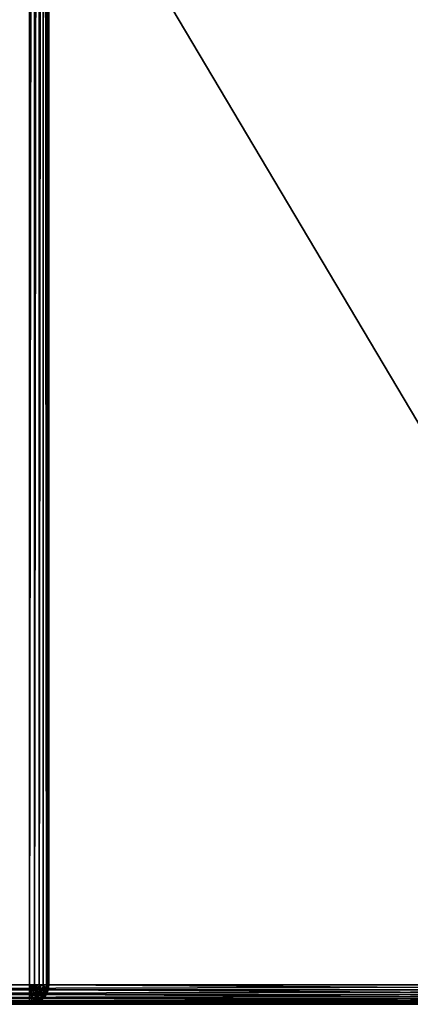
# Model space of a CAD drawing. Extents: x -13412 to -373, y -7825 to 2756.
# Drawn here: x -9657 to -9457, y 356 to 860 of the extents above; entities that cross this region are included whole.
import ezdxf

# ---------------------------------------------------------------- set-up
doc = ezdxf.new("R2010")
doc.units = 0
doc.header["$LTSCALE"] = 25.4
doc.layers.get('0').update_dxf_attribs({"color": 13, "linetype": 'CONTINUOUS'})

# ---------------------------------------------------------------- blocks, each defined once
blk = doc.blocks.new('GROUP_6')
at = {"color": 0}
for p, q in [((-600, 730, 730), (-600, 380, 730)), ((-600, -360, -340), (-600, 730, -340)), ((-600, -360, -340), (-600, 730, -340)), ((-600, 730, 730), (-600, 380, 730)), ((-599.66, -360, -342.59), (-599.66, 730, -342.59)), ((-599.66, -360, -342.59), (-599.66, 730, -342.59)), ((-599.66, 730, 732.59), (-599.66, 380, 732.59)), ((-599.66, 730, 732.59), (-599.66, 380, 732.59)), ((-598.66, -360, -345), (-598.66, 730, -345)), ((-598.66, -360, -345), (-598.66, 730, -345)), ((-598.66, 730, 735), (-598.66, 380, 735)), ((-598.66, 730, 735), (-598.66, 380, 735)), ((-597.07, -360, -347.07), (-597.07, 730, -347.07)), ((-597.07, -360, -347.07), (-597.07, 730, -347.07)), ((-597.07, 730, 737.07), (-597.07, 380, 737.07)), ((-597.07, 730, 737.07), (-597.07, 380, 737.07)), ((-595, -360, -348.66), (-595, 730, -348.66)), ((-595, -360, -348.66), (-595, 730, -348.66)), ((-595, 730, 738.66), (-595, 380, 738.66)), ((-595, 730, 738.66), (-595, 380, 738.66)), ((-592.59, -360, -349.66), (-592.59, 730, -349.66)), ((-592.59, -360, -349.66), (-592.59, 730, -349.66)), ((-592.59, 730, 739.66), (-592.59, 380, 739.66)), ((-592.59, 730, 739.66), (-592.59, 380, 739.66)), ((-590, 380, 740), (-590, 730, 740)), ((-590, 730, -350), (-590, -360, -350)), ((-590, 730, -350), (-590, -360, -350)), ((-590, 380, 740), (-590, 730, 740)), ((-600, 380, 360), (-600, 10, 360)), ((-600, 380, 730), (-600, 380, 360)), ((-600, 380, 730), (-599.66, 380, 732.59)), ((-599.66, 377.41, 730), (-600, 380, 730)), ((-600, 380, 730), (-599.66, 380, 732.59)), ((-600, 380, 360), (-599.66, 377.41, 362.59)), ((-600, 380, 360), (-600, 10, 360)), ((-599.66, 377.41, 730), (-600, 380, 730)), ((-600, 380, 730), (-600, 380, 360)), ((-600, 380, 360), (-599.66, 377.41, 362.59)), ((-599.66, 380, 732.59), (-598.66, 380, 735)), ((-599.33, 377.5, 732.59), (-599.66, 380, 732.59)), ((-599.33, 377.5, 732.59), (-599.66, 380, 732.59)), ((-599.66, 380, 732.59), (-598.66, 380, 735)), ((-598.37, 377.76, 735), (-598.66, 380, 735)), ((-598.66, 380, 735), (-597.07, 380, 737.07)), ((-598.37, 377.76, 735), (-598.66, 380, 735)), ((-598.66, 380, 735), (-597.07, 380, 737.07)), ((-598.37, 377.76, 735), (-596.83, 378.17, 737.07)), ((-598.37, 377.76, 735), (-596.83, 378.17, 737.07)), ((-597.07, 380, 737.07), (-595, 380, 738.66)), ((-596.83, 378.17, 737.07), (-597.07, 380, 737.07)), ((-596.83, 378.17, 737.07), (-597.07, 380, 737.07)), ((-597.07, 380, 737.07), (-595, 380, 738.66)), ((-596.83, 378.17, 737.07), (-594.83, 378.71, 738.66)), ((-596.83, 378.17, 737.07), (-594.83, 378.71, 738.66)), ((-596.12, 376.46, 737.07), (-596.83, 378.17, 737.07)), ((-596.12, 376.46, 737.07), (-596.83, 378.17, 737.07)), ((-595, 380, 738.66), (-592.59, 380, 739.66)), ((-594.83, 378.71, 738.66), (-595, 380, 738.66)), ((-594.83, 378.71, 738.66), (-595, 380, 738.66)), ((-595, 380, 738.66), (-592.59, 380, 739.66)), ((-594.83, 378.71, 738.66), (-592.5, 379.33, 739.66)), ((-594.83, 378.71, 738.66), (-592.5, 379.33, 739.66)), ((-594.33, 377.5, 738.66), (-594.83, 378.71, 738.66)), ((-594.33, 377.5, 738.66), (-594.83, 378.71, 738.66)), ((-594.33, 377.5, 738.66), (-592.24, 378.71, 739.66)), ((-594.33, 377.5, 738.66), (-592.24, 378.71, 739.66)), ((-593.54, 376.46, 738.66), (-591.83, 378.17, 739.66)), ((-593.54, 376.46, 738.66), (-591.83, 378.17, 739.66)), ((-592.5, 379.33, 739.66), (-592.59, 380, 739.66)), ((-592.59, 380, 739.66), (-590, 380, 740)), ((-592.5, 379.33, 739.66), (-592.59, 380, 739.66)), ((-592.59, 380, 739.66), (-590, 380, 740)), ((-592.5, 379.33, 739.66), (-590, 380, 740)), ((-592.5, 379.33, 739.66), (-590, 380, 740)), ((-592.24, 378.71, 739.66), (-592.5, 379.33, 739.66)), ((-592.24, 378.71, 739.66), (-592.5, 379.33, 739.66)), ((-592.24, 378.71, 739.66), (-590, 380, 740)), ((-592.24, 378.71, 739.66), (-590, 380, 740)), ((-591.83, 378.17, 739.66), (-592.24, 378.71, 739.66)), ((-591.83, 378.17, 739.66), (-592.24, 378.71, 739.66)), ((-591.83, 378.17, 739.66), (-590, 380, 740)), ((-591.83, 378.17, 739.66), (-590, 380, 740)), ((-591.29, 377.76, 739.66), (-591.83, 378.17, 739.66)), ((-591.29, 377.76, 739.66), (-591.83, 378.17, 739.66)), ((-591.29, 377.76, 739.66), (-590, 380, 740)), ((-591.29, 377.76, 739.66), (-590, 380, 740)), ((-590.67, 377.5, 739.66), (-590, 380, 740)), ((-590.67, 377.5, 739.66), (-590, 380, 740)), ((1390, 380, 740), (-590, 380, 740)), ((-590, 380, 740), (-590, 377.41, 739.66)), ((1390, 380, 740), (-590, 380, 740)), ((-590, 380, 740), (-590, 377.41, 739.66)), ((-599.66, 377.41, 730), (-599.33, 377.5, 732.59)), ((-599.66, 377.41, 730), (-599.33, 377.5, 732.59)), ((-598.66, 375, 730), (-599.66, 377.41, 730)), ((-598.66, 375, 365), (-599.66, 377.41, 362.59)), ((-599.66, 377.41, 362.59), (-599.66, 10, 362.59)), ((-599.66, 377.41, 362.59), (-599.66, 10, 362.59)), ((-598.66, 375, 730), (-599.66, 377.41, 730)), ((-599.66, 377.41, 730), (-599.66, 377.41, 362.59)), ((-598.66, 375, 365), (-599.66, 377.41, 362.59)), ((-599.66, 377.41, 730), (-599.66, 377.41, 362.59)), ((-599.33, 377.5, 732.59), (-598.37, 377.76, 735)), ((-599.33, 377.5, 732.59), (-598.37, 377.76, 735)), ((-598.37, 375.17, 732.59), (-599.33, 377.5, 732.59)), ((-598.37, 375.17, 732.59), (-599.33, 377.5, 732.59)), ((-598.66, 375, 730), (-598.37, 375.17, 732.59)), ((-598.66, 375, 730), (-598.37, 375.17, 732.59)), ((-597.07, 372.93, 730), (-598.66, 375, 730)), ((-598.66, 375, 365), (-598.66, 10, 365)), ((-597.07, 372.93, 367.07), (-598.66, 375, 365)), ((-598.66, 375, 365), (-598.66, 10, 365)), ((-597.07, 372.93, 730), (-598.66, 375, 730)), ((-598.66, 375, 730), (-598.66, 375, 365)), ((-597.07, 372.93, 367.07), (-598.66, 375, 365)), ((-598.66, 375, 730), (-598.66, 375, 365)), ((-597.5, 375.67, 735), (-598.37, 377.76, 735)), ((-597.5, 375.67, 735), (-598.37, 377.76, 735)), ((-598.37, 375.17, 732.59), (-597.5, 375.67, 735)), ((-598.37, 375.17, 732.59), (-597.5, 375.67, 735)), ((-596.83, 373.17, 732.59), (-598.37, 375.17, 732.59)), ((-596.83, 373.17, 732.59), (-598.37, 375.17, 732.59)), ((-597.5, 375.67, 735), (-596.12, 376.46, 737.07)), ((-597.5, 375.67, 735), (-596.12, 376.46, 737.07)), ((-596.12, 373.88, 735), (-597.5, 375.67, 735)), ((-596.12, 373.88, 735), (-597.5, 375.67, 735)), ((-597.07, 372.93, 730), (-596.83, 373.17, 732.59)), ((-597.07, 372.93, 730), (-596.83, 373.17, 732.59)), ((-596.83, 373.17, 732.59), (-596.12, 373.88, 735)), ((-596.83, 373.17, 732.59), (-596.12, 373.88, 735)), ((-594.83, 371.63, 732.59), (-596.83, 373.17, 732.59)), ((-594.83, 371.63, 732.59), (-596.83, 373.17, 732.59)), ((-596.12, 376.46, 737.07), (-594.33, 377.5, 738.66)), ((-596.12, 376.46, 737.07), (-594.33, 377.5, 738.66)), ((-595, 375, 737.07), (-596.12, 376.46, 737.07)), ((-595, 375, 737.07), (-596.12, 376.46, 737.07)), ((-596.12, 373.88, 735), (-595, 375, 737.07)), ((-596.12, 373.88, 735), (-595, 375, 737.07)), ((-594.33, 372.5, 735), (-596.12, 373.88, 735)), ((-594.33, 372.5, 735), (-596.12, 373.88, 735)), ((-595, 375, 737.07), (-593.54, 376.46, 738.66)), ((-595, 375, 737.07), (-593.54, 376.46, 738.66)), ((-593.54, 373.88, 737.07), (-595, 375, 737.07)), ((-593.54, 373.88, 737.07), (-595, 375, 737.07)), ((-593.54, 376.46, 738.66), (-594.33, 377.5, 738.66)), ((-593.54, 376.46, 738.66), (-594.33, 377.5, 738.66)), ((-594.33, 372.5, 735), (-593.54, 373.88, 737.07)), ((-594.33, 372.5, 735), (-593.54, 373.88, 737.07)), ((-592.5, 375.67, 738.66), (-593.54, 376.46, 738.66)), ((-592.5, 375.67, 738.66), (-593.54, 376.46, 738.66)), ((-593.54, 373.88, 737.07), (-592.5, 375.67, 738.66)), ((-593.54, 373.88, 737.07), (-592.5, 375.67, 738.66)), ((-591.83, 373.17, 737.07), (-593.54, 373.88, 737.07)), ((-591.83, 373.17, 737.07), (-593.54, 373.88, 737.07)), ((-592.5, 375.67, 738.66), (-591.29, 377.76, 739.66)), ((-592.5, 375.67, 738.66), (-591.29, 377.76, 739.66)), ((-591.29, 375.17, 738.66), (-592.5, 375.67, 738.66)), ((-591.29, 375.17, 738.66), (-592.5, 375.67, 738.66)), ((-592.24, 371.63, 735), (-591.83, 373.17, 737.07)), ((-592.24, 371.63, 735), (-591.83, 373.17, 737.07)), ((-591.83, 373.17, 737.07), (-591.29, 375.17, 738.66)), ((-591.83, 373.17, 737.07), (-591.29, 375.17, 738.66)), ((-590, 372.93, 737.07), (-591.83, 373.17, 737.07)), ((-590, 372.93, 737.07), (-591.83, 373.17, 737.07)), ((-590.67, 377.5, 739.66), (-591.29, 377.76, 739.66)), ((-590.67, 377.5, 739.66), (-591.29, 377.76, 739.66)), ((-591.29, 375.17, 738.66), (-590.67, 377.5, 739.66)), ((-591.29, 375.17, 738.66), (-590.67, 377.5, 739.66)), ((-590, 375, 738.66), (-591.29, 375.17, 738.66)), ((-590, 375, 738.66), (-591.29, 375.17, 738.66)), ((-590, 377.41, 739.66), (-590.67, 377.5, 739.66)), ((-590, 377.41, 739.66), (-590.67, 377.5, 739.66)), ((-590, 377.41, 739.66), (-590, 375, 738.66)), ((1390, 377.41, 739.66), (-590, 377.41, 739.66)), ((1390, 377.41, 739.66), (-590, 377.41, 739.66)), ((-590, 377.41, 739.66), (-590, 375, 738.66)), ((-590, 375, 738.66), (-590, 372.93, 737.07)), ((1390, 375, 738.66), (-590, 375, 738.66)), ((-590, 375, 738.66), (-590, 372.93, 737.07)), ((1390, 375, 738.66), (-590, 375, 738.66)), ((-595, 371.34, 730), (-597.07, 372.93, 730)), ((-597.07, 372.93, 367.07), (-597.07, 10, 367.07)), ((-597.07, 372.93, 730), (-597.07, 372.93, 367.07)), ((-597.07, 372.93, 367.07), (-595, 371.34, 368.66)), ((-597.07, 372.93, 367.07), (-597.07, 10, 367.07)), ((-595, 371.34, 730), (-597.07, 372.93, 730)), ((-597.07, 372.93, 730), (-597.07, 372.93, 367.07)), ((-597.07, 372.93, 367.07), (-595, 371.34, 368.66)), ((-595, 371.34, 730), (-594.83, 371.63, 732.59)), ((-595, 371.34, 730), (-594.83, 371.63, 732.59)), ((-592.59, 370.34, 730), (-595, 371.34, 730)), ((-595, 371.34, 368.66), (-592.59, 370.34, 369.66)), ((-595, 371.34, 368.66), (-595, 10, 368.66)), ((-592.59, 370.34, 730), (-595, 371.34, 730)), ((-595, 371.34, 730), (-595, 371.34, 368.66)), ((-595, 371.34, 368.66), (-592.59, 370.34, 369.66)), ((-595, 371.34, 368.66), (-595, 10, 368.66)), ((-595, 371.34, 730), (-595, 371.34, 368.66)), ((-594.83, 371.63, 732.59), (-594.33, 372.5, 735)), ((-594.83, 371.63, 732.59), (-594.33, 372.5, 735)), ((-592.5, 370.67, 732.59), (-594.83, 371.63, 732.59)), ((-592.5, 370.67, 732.59), (-594.83, 371.63, 732.59)), ((-592.24, 371.63, 735), (-594.33, 372.5, 735)), ((-592.24, 371.63, 735), (-594.33, 372.5, 735)), ((-592.59, 370.34, 730), (-592.5, 370.67, 732.59)), ((-592.59, 370.34, 730), (-592.5, 370.67, 732.59)), ((-590, 370, 730), (-592.59, 370.34, 730)), ((-592.59, 370.34, 369.66), (-592.59, 10, 369.66)), ((-592.59, 370.34, 369.66), (-590, 370, 370)), ((-592.59, 370.34, 369.66), (-592.59, 10, 369.66)), ((-590, 370, 730), (-592.59, 370.34, 730)), ((-592.59, 370.34, 730), (-592.59, 370.34, 369.66)), ((-592.59, 370.34, 369.66), (-590, 370, 370)), ((-592.59, 370.34, 730), (-592.59, 370.34, 369.66)), ((-592.5, 370.67, 732.59), (-592.24, 371.63, 735)), ((-592.5, 370.67, 732.59), (-592.24, 371.63, 735)), ((-590, 370.34, 732.59), (-592.5, 370.67, 732.59)), ((-590, 370.34, 732.59), (-592.5, 370.67, 732.59)), ((-590, 371.34, 735), (-592.24, 371.63, 735)), ((-590, 371.34, 735), (-592.24, 371.63, 735)), ((-590, 372.93, 737.07), (-590, 371.34, 735)), ((1390, 372.93, 737.07), (-590, 372.93, 737.07)), ((1390, 372.93, 737.07), (-590, 372.93, 737.07)), ((-590, 372.93, 737.07), (-590, 371.34, 735)), ((-590, 371.34, 735), (-590, 370.34, 732.59)), ((1390, 371.34, 735), (-590, 371.34, 735)), ((-590, 371.34, 735), (-590, 370.34, 732.59)), ((1390, 371.34, 735), (-590, 371.34, 735)), ((-590, 370.34, 732.59), (-590, 370, 730)), ((1390, 370.34, 732.59), (-590, 370.34, 732.59)), ((1390, 370.34, 732.59), (-590, 370.34, 732.59)), ((-590, 370.34, 732.59), (-590, 370, 730)), ((-590, 370, 730), (1390, 370, 730)), ((-590, 370, 370), (-590, 370, 730)), ((-590, 370, 370), (16, 370, 370)), ((-590, 370, 370), (16, 370, 370)), ((-590, 10, 370), (-590, 370, 370)), ((-590, 10, 370), (-590, 370, 370)), ((-590, 370, 370), (-590, 370, 730)), ((-590, 370, 730), (1390, 370, 730))]:
    blk.add_line(p, q, dxfattribs=at)
mesh = blk.add_polyface(dxfattribs=at)
corners = [(-600, 380, 360), (-600, 10, -10), (-600, 10, 360), (-600, 730, 730), (-600, 380, 730), (-600, -360, -340), (-600, -360, -10), (-600, 730, -340)]
mesh.append_faces([[corners[k] for k in face] for face in [(0, 1, 2), (3, 0, 4), (1, 5, 6)]], dxfattribs={"vtx0": -1, "color": 0})
mesh.append_faces([[corners[k] for k in face] for face in [(5, 1, 7), (7, 0, 3)]], dxfattribs={"vtx0": -1, "vtx1": -1, "color": 0})
mesh.append_faces([[corners[k] for k in face] for face in [(7, 1, 0)]], dxfattribs={"vtx0": -1, "vtx1": -1, "vtx2": -1, "color": 0})
mesh = blk.add_polyface(dxfattribs=at)
corners = [(-600, 730, -340), (-599.66, -360, -342.59), (-600, -360, -340), (-599.66, 730, -342.59)]
mesh.append_faces([[corners[k] for k in face] for face in [(0, 1, 2), (1, 0, 3)]], dxfattribs={"vtx0": -1, "color": 0})
mesh = blk.add_polyface(dxfattribs=at)
corners = [(-599.66, 730, 732.59), (-600, 380, 730), (-599.66, 380, 732.59), (-600, 730, 730)]
mesh.append_faces([[corners[k] for k in face] for face in [(0, 1, 2), (1, 0, 3)]], dxfattribs={"vtx0": -1, "color": 0})
mesh = blk.add_polyface(dxfattribs=at)
corners = [(-599.66, 730, -342.59), (-598.66, -360, -345), (-599.66, -360, -342.59), (-598.66, 730, -345)]
mesh.append_faces([[corners[k] for k in face] for face in [(0, 1, 2), (1, 0, 3)]], dxfattribs={"vtx0": -1, "color": 0})
mesh = blk.add_polyface(dxfattribs=at)
corners = [(-598.66, 730, 735), (-599.66, 380, 732.59), (-598.66, 380, 735), (-599.66, 730, 732.59)]
mesh.append_faces([[corners[k] for k in face] for face in [(0, 1, 2), (1, 0, 3)]], dxfattribs={"vtx0": -1, "color": 0})
mesh = blk.add_polyface(dxfattribs=at)
corners = [(-598.66, 730, -345), (-597.07, -360, -347.07), (-598.66, -360, -345), (-597.07, 730, -347.07)]
mesh.append_faces([[corners[k] for k in face] for face in [(0, 1, 2), (1, 0, 3)]], dxfattribs={"vtx0": -1, "color": 0})
mesh = blk.add_polyface(dxfattribs=at)
corners = [(-597.07, 730, 737.07), (-598.66, 380, 735), (-597.07, 380, 737.07), (-598.66, 730, 735)]
mesh.append_faces([[corners[k] for k in face] for face in [(0, 1, 2), (1, 0, 3)]], dxfattribs={"vtx0": -1, "color": 0})
mesh = blk.add_polyface(dxfattribs=at)
corners = [(-597.07, 730, -347.07), (-595, -360, -348.66), (-597.07, -360, -347.07), (-595, 730, -348.66)]
mesh.append_faces([[corners[k] for k in face] for face in [(0, 1, 2), (1, 0, 3)]], dxfattribs={"vtx0": -1, "color": 0})
mesh = blk.add_polyface(dxfattribs=at)
corners = [(-595, 380, 738.66), (-597.07, 730, 737.07), (-597.07, 380, 737.07), (-595, 730, 738.66)]
mesh.append_faces([[corners[k] for k in face] for face in [(0, 1, 2), (1, 0, 3)]], dxfattribs={"vtx0": -1, "color": 0})
mesh = blk.add_polyface(dxfattribs=at)
corners = [(-595, 730, -348.66), (-592.59, -360, -349.66), (-595, -360, -348.66), (-592.59, 730, -349.66)]
mesh.append_faces([[corners[k] for k in face] for face in [(0, 1, 2), (1, 0, 3)]], dxfattribs={"vtx0": -1, "color": 0})
mesh = blk.add_polyface(dxfattribs=at)
corners = [(-592.59, 380, 739.66), (-595, 730, 738.66), (-595, 380, 738.66), (-592.59, 730, 739.66)]
mesh.append_faces([[corners[k] for k in face] for face in [(0, 1, 2), (1, 0, 3)]], dxfattribs={"vtx0": -1, "color": 0})
mesh = blk.add_polyface(dxfattribs=at)
corners = [(-592.59, 730, -349.66), (-590, -360, -350), (-592.59, -360, -349.66), (-590, 730, -350)]
mesh.append_faces([[corners[k] for k in face] for face in [(0, 1, 2), (1, 0, 3)]], dxfattribs={"vtx0": -1, "color": 0})
mesh = blk.add_polyface(dxfattribs=at)
corners = [(-590, 380, 740), (-592.59, 730, 739.66), (-592.59, 380, 739.66), (-590, 730, 740)]
mesh.append_faces([[corners[k] for k in face] for face in [(0, 1, 2), (1, 0, 3)]], dxfattribs={"vtx0": -1, "color": 0})
mesh = blk.add_polyface(dxfattribs=at)
corners = [(1390, 380, 740), (-590, 730, 740), (-590, 380, 740), (1390, 730, 740)]
mesh.append_faces([[corners[k] for k in face] for face in [(0, 1, 2), (1, 0, 3)]], dxfattribs={"vtx0": -1, "color": 0})
at = {"color": 7}
mesh = blk.add_polyface(dxfattribs=at)
corners = [(-590, 730, -350), (1390, -360, -350), (-590, -360, -350), (1390, 730, -350)]
mesh.append_faces([[corners[k] for k in face] for face in [(0, 1, 2), (1, 0, 3)]], dxfattribs={"vtx0": -1, "color": 7})
at = {"color": 0}
mesh = blk.add_polyface(dxfattribs=at)
corners = [(-599.33, 377.5, 732.59), (-600, 380, 730), (-599.66, 377.41, 730), (-599.66, 380, 732.59)]
mesh.append_faces([[corners[k] for k in face] for face in [(0, 1, 2), (1, 0, 3)]], dxfattribs={"vtx0": -1, "color": 0})
mesh = blk.add_polyface(dxfattribs=at)
corners = [(-599.66, 377.41, 362.59), (-600, 10, 360), (-599.66, 10, 362.59), (-600, 380, 360)]
mesh.append_faces([[corners[k] for k in face] for face in [(0, 1, 2), (1, 0, 3)]], dxfattribs={"vtx0": -1, "color": 0})
mesh = blk.add_polyface(dxfattribs=at)
corners = [(-600, 380, 730), (-599.66, 377.41, 362.59), (-599.66, 377.41, 730), (-600, 380, 360)]
mesh.append_faces([[corners[k] for k in face] for face in [(0, 1, 2), (1, 0, 3)]], dxfattribs={"vtx0": -1, "color": 0})
mesh = blk.add_polyface(dxfattribs=at)
corners = [(-598.37, 377.76, 735), (-599.66, 380, 732.59), (-599.33, 377.5, 732.59), (-598.66, 380, 735)]
mesh.append_faces([[corners[k] for k in face] for face in [(0, 1, 2), (1, 0, 3)]], dxfattribs={"vtx0": -1, "color": 0})
mesh = blk.add_polyface(dxfattribs=at)
corners = [(-596.83, 378.17, 737.07), (-598.66, 380, 735), (-598.37, 377.76, 735), (-597.07, 380, 737.07)]
mesh.append_faces([[corners[k] for k in face] for face in [(0, 1, 2), (1, 0, 3)]], dxfattribs={"vtx0": -1, "color": 0})
mesh = blk.add_polyface(dxfattribs=at)
corners = [(-596.12, 376.46, 737.07), (-598.37, 377.76, 735), (-597.5, 375.67, 735), (-596.83, 378.17, 737.07)]
mesh.append_faces([[corners[k] for k in face] for face in [(0, 1, 2), (1, 0, 3)]], dxfattribs={"vtx0": -1, "color": 0})
mesh = blk.add_polyface(dxfattribs=at)
corners = [(-596.83, 378.17, 737.07), (-595, 380, 738.66), (-597.07, 380, 737.07), (-594.83, 378.71, 738.66)]
mesh.append_faces([[corners[k] for k in face] for face in [(0, 1, 2), (1, 0, 3)]], dxfattribs={"vtx0": -1, "color": 0})
mesh = blk.add_polyface(dxfattribs=at)
corners = [(-596.12, 376.46, 737.07), (-594.83, 378.71, 738.66), (-596.83, 378.17, 737.07), (-594.33, 377.5, 738.66)]
mesh.append_faces([[corners[k] for k in face] for face in [(0, 1, 2), (1, 0, 3)]], dxfattribs={"vtx0": -1, "color": 0})
mesh = blk.add_polyface(dxfattribs=at)
corners = [(-594.83, 378.71, 738.66), (-592.59, 380, 739.66), (-595, 380, 738.66), (-592.5, 379.33, 739.66)]
mesh.append_faces([[corners[k] for k in face] for face in [(0, 1, 2), (1, 0, 3)]], dxfattribs={"vtx0": -1, "color": 0})
mesh = blk.add_polyface(dxfattribs=at)
corners = [(-594.33, 377.5, 738.66), (-592.5, 379.33, 739.66), (-594.83, 378.71, 738.66), (-592.24, 378.71, 739.66)]
mesh.append_faces([[corners[k] for k in face] for face in [(0, 1, 2), (1, 0, 3)]], dxfattribs={"vtx0": -1, "color": 0})
mesh = blk.add_polyface(dxfattribs=at)
corners = [(-593.54, 376.46, 738.66), (-592.24, 378.71, 739.66), (-594.33, 377.5, 738.66), (-591.83, 378.17, 739.66)]
mesh.append_faces([[corners[k] for k in face] for face in [(0, 1, 2), (1, 0, 3)]], dxfattribs={"vtx0": -1, "color": 0})
mesh = blk.add_polyface(dxfattribs=at)
corners = [(-592.5, 375.67, 738.66), (-591.83, 378.17, 739.66), (-593.54, 376.46, 738.66), (-591.29, 377.76, 739.66)]
mesh.append_faces([[corners[k] for k in face] for face in [(0, 1, 2), (1, 0, 3)]], dxfattribs={"vtx0": -1, "color": 0})
mesh = blk.add_polyface(dxfattribs=at)
corners = [(-590, 380, 740), (-592.59, 380, 739.66), (-592.5, 379.33, 739.66)]
mesh.append_faces([[corners[k] for k in face] for face in [(0, 1, 2)]], dxfattribs={"color": 0})
mesh = blk.add_polyface(dxfattribs=at)
corners = [(-590, 380, 740), (-592.5, 379.33, 739.66), (-592.24, 378.71, 739.66)]
mesh.append_faces([[corners[k] for k in face] for face in [(0, 1, 2)]], dxfattribs={"color": 0})
mesh = blk.add_polyface(dxfattribs=at)
corners = [(-590, 380, 740), (-592.24, 378.71, 739.66), (-591.83, 378.17, 739.66)]
mesh.append_faces([[corners[k] for k in face] for face in [(0, 1, 2)]], dxfattribs={"color": 0})
mesh = blk.add_polyface(dxfattribs=at)
corners = [(-590, 380, 740), (-591.83, 378.17, 739.66), (-591.29, 377.76, 739.66)]
mesh.append_faces([[corners[k] for k in face] for face in [(0, 1, 2)]], dxfattribs={"color": 0})
mesh = blk.add_polyface(dxfattribs=at)
corners = [(-590, 380, 740), (-591.29, 377.76, 739.66), (-590.67, 377.5, 739.66)]
mesh.append_faces([[corners[k] for k in face] for face in [(0, 1, 2)]], dxfattribs={"color": 0})
mesh = blk.add_polyface(dxfattribs=at)
corners = [(-590, 380, 740), (-590.67, 377.5, 739.66), (-590, 377.41, 739.66)]
mesh.append_faces([[corners[k] for k in face] for face in [(0, 1, 2)]], dxfattribs={"color": 0})
mesh = blk.add_polyface(dxfattribs=at)
corners = [(1390, 377.41, 739.66), (-590, 380, 740), (-590, 377.41, 739.66), (1390, 380, 740)]
mesh.append_faces([[corners[k] for k in face] for face in [(0, 1, 2), (1, 0, 3)]], dxfattribs={"vtx0": -1, "color": 0})
mesh = blk.add_polyface(dxfattribs=at)
corners = [(-598.37, 375.17, 732.59), (-599.66, 377.41, 730), (-598.66, 375, 730), (-599.33, 377.5, 732.59)]
mesh.append_faces([[corners[k] for k in face] for face in [(0, 1, 2), (1, 0, 3)]], dxfattribs={"vtx0": -1, "color": 0})
mesh = blk.add_polyface(dxfattribs=at)
corners = [(-598.66, 375, 365), (-599.66, 10, 362.59), (-598.66, 10, 365), (-599.66, 377.41, 362.59)]
mesh.append_faces([[corners[k] for k in face] for face in [(0, 1, 2), (1, 0, 3)]], dxfattribs={"vtx0": -1, "color": 0})
mesh = blk.add_polyface(dxfattribs=at)
corners = [(-599.66, 377.41, 730), (-598.66, 375, 365), (-598.66, 375, 730), (-599.66, 377.41, 362.59)]
mesh.append_faces([[corners[k] for k in face] for face in [(0, 1, 2), (1, 0, 3)]], dxfattribs={"vtx0": -1, "color": 0})
mesh = blk.add_polyface(dxfattribs=at)
corners = [(-597.5, 375.67, 735), (-599.33, 377.5, 732.59), (-598.37, 375.17, 732.59), (-598.37, 377.76, 735)]
mesh.append_faces([[corners[k] for k in face] for face in [(0, 1, 2), (1, 0, 3)]], dxfattribs={"vtx0": -1, "color": 0})
mesh = blk.add_polyface(dxfattribs=at)
corners = [(-596.83, 373.17, 732.59), (-598.66, 375, 730), (-597.07, 372.93, 730), (-598.37, 375.17, 732.59)]
mesh.append_faces([[corners[k] for k in face] for face in [(0, 1, 2), (1, 0, 3)]], dxfattribs={"vtx0": -1, "color": 0})
mesh = blk.add_polyface(dxfattribs=at)
corners = [(-597.07, 372.93, 367.07), (-598.66, 10, 365), (-597.07, 10, 367.07), (-598.66, 375, 365)]
mesh.append_faces([[corners[k] for k in face] for face in [(0, 1, 2), (1, 0, 3)]], dxfattribs={"vtx0": -1, "color": 0})
mesh = blk.add_polyface(dxfattribs=at)
corners = [(-598.66, 375, 730), (-597.07, 372.93, 367.07), (-597.07, 372.93, 730), (-598.66, 375, 365)]
mesh.append_faces([[corners[k] for k in face] for face in [(0, 1, 2), (1, 0, 3)]], dxfattribs={"vtx0": -1, "color": 0})
mesh = blk.add_polyface(dxfattribs=at)
corners = [(-596.12, 373.88, 735), (-598.37, 375.17, 732.59), (-596.83, 373.17, 732.59), (-597.5, 375.67, 735)]
mesh.append_faces([[corners[k] for k in face] for face in [(0, 1, 2), (1, 0, 3)]], dxfattribs={"vtx0": -1, "color": 0})
mesh = blk.add_polyface(dxfattribs=at)
corners = [(-595, 375, 737.07), (-597.5, 375.67, 735), (-596.12, 373.88, 735), (-596.12, 376.46, 737.07)]
mesh.append_faces([[corners[k] for k in face] for face in [(0, 1, 2), (1, 0, 3)]], dxfattribs={"vtx0": -1, "color": 0})
mesh = blk.add_polyface(dxfattribs=at)
corners = [(-594.83, 371.63, 732.59), (-597.07, 372.93, 730), (-595, 371.34, 730), (-596.83, 373.17, 732.59)]
mesh.append_faces([[corners[k] for k in face] for face in [(0, 1, 2), (1, 0, 3)]], dxfattribs={"vtx0": -1, "color": 0})
mesh = blk.add_polyface(dxfattribs=at)
corners = [(-594.33, 372.5, 735), (-596.83, 373.17, 732.59), (-594.83, 371.63, 732.59), (-596.12, 373.88, 735)]
mesh.append_faces([[corners[k] for k in face] for face in [(0, 1, 2), (1, 0, 3)]], dxfattribs={"vtx0": -1, "color": 0})
mesh = blk.add_polyface(dxfattribs=at)
corners = [(-595, 375, 737.07), (-594.33, 377.5, 738.66), (-596.12, 376.46, 737.07), (-593.54, 376.46, 738.66)]
mesh.append_faces([[corners[k] for k in face] for face in [(0, 1, 2), (1, 0, 3)]], dxfattribs={"vtx0": -1, "color": 0})
mesh = blk.add_polyface(dxfattribs=at)
corners = [(-593.54, 373.88, 737.07), (-596.12, 373.88, 735), (-594.33, 372.5, 735), (-595, 375, 737.07)]
mesh.append_faces([[corners[k] for k in face] for face in [(0, 1, 2), (1, 0, 3)]], dxfattribs={"vtx0": -1, "color": 0})
mesh = blk.add_polyface(dxfattribs=at)
corners = [(-593.54, 373.88, 737.07), (-593.54, 376.46, 738.66), (-595, 375, 737.07), (-592.5, 375.67, 738.66)]
mesh.append_faces([[corners[k] for k in face] for face in [(0, 1, 2), (1, 0, 3)]], dxfattribs={"vtx0": -1, "color": 0})
mesh = blk.add_polyface(dxfattribs=at)
corners = [(-591.83, 373.17, 737.07), (-594.33, 372.5, 735), (-592.24, 371.63, 735), (-593.54, 373.88, 737.07)]
mesh.append_faces([[corners[k] for k in face] for face in [(0, 1, 2), (1, 0, 3)]], dxfattribs={"vtx0": -1, "color": 0})
mesh = blk.add_polyface(dxfattribs=at)
corners = [(-591.83, 373.17, 737.07), (-592.5, 375.67, 738.66), (-593.54, 373.88, 737.07), (-591.29, 375.17, 738.66)]
mesh.append_faces([[corners[k] for k in face] for face in [(0, 1, 2), (1, 0, 3)]], dxfattribs={"vtx0": -1, "color": 0})
mesh = blk.add_polyface(dxfattribs=at)
corners = [(-591.29, 375.17, 738.66), (-591.29, 377.76, 739.66), (-592.5, 375.67, 738.66), (-590.67, 377.5, 739.66)]
mesh.append_faces([[corners[k] for k in face] for face in [(0, 1, 2), (1, 0, 3)]], dxfattribs={"vtx0": -1, "color": 0})
mesh = blk.add_polyface(dxfattribs=at)
corners = [(-590, 372.93, 737.07), (-592.24, 371.63, 735), (-590, 371.34, 735), (-591.83, 373.17, 737.07)]
mesh.append_faces([[corners[k] for k in face] for face in [(0, 1, 2), (1, 0, 3)]], dxfattribs={"vtx0": -1, "color": 0})
mesh = blk.add_polyface(dxfattribs=at)
corners = [(-590, 372.93, 737.07), (-591.29, 375.17, 738.66), (-591.83, 373.17, 737.07), (-590, 375, 738.66)]
mesh.append_faces([[corners[k] for k in face] for face in [(0, 1, 2), (1, 0, 3)]], dxfattribs={"vtx0": -1, "color": 0})
mesh = blk.add_polyface(dxfattribs=at)
corners = [(-590, 375, 738.66), (-590.67, 377.5, 739.66), (-591.29, 375.17, 738.66), (-590, 377.41, 739.66)]
mesh.append_faces([[corners[k] for k in face] for face in [(0, 1, 2), (1, 0, 3)]], dxfattribs={"vtx0": -1, "color": 0})
mesh = blk.add_polyface(dxfattribs=at)
corners = [(1390, 375, 738.66), (-590, 377.41, 739.66), (-590, 375, 738.66), (1390, 377.41, 739.66)]
mesh.append_faces([[corners[k] for k in face] for face in [(0, 1, 2), (1, 0, 3)]], dxfattribs={"vtx0": -1, "color": 0})
mesh = blk.add_polyface(dxfattribs=at)
corners = [(1390, 372.93, 737.07), (-590, 375, 738.66), (-590, 372.93, 737.07), (1390, 375, 738.66)]
mesh.append_faces([[corners[k] for k in face] for face in [(0, 1, 2), (1, 0, 3)]], dxfattribs={"vtx0": -1, "color": 0})
mesh = blk.add_polyface(dxfattribs=at)
corners = [(-597.07, 10, 367.07), (-595, 371.34, 368.66), (-597.07, 372.93, 367.07), (-595, 10, 368.66)]
mesh.append_faces([[corners[k] for k in face] for face in [(0, 1, 2), (1, 0, 3)]], dxfattribs={"vtx0": -1, "color": 0})
mesh = blk.add_polyface(dxfattribs=at)
corners = [(-595, 371.34, 368.66), (-597.07, 372.93, 730), (-597.07, 372.93, 367.07), (-595, 371.34, 730)]
mesh.append_faces([[corners[k] for k in face] for face in [(0, 1, 2), (1, 0, 3)]], dxfattribs={"vtx0": -1, "color": 0})
mesh = blk.add_polyface(dxfattribs=at)
corners = [(-592.5, 370.67, 732.59), (-595, 371.34, 730), (-592.59, 370.34, 730), (-594.83, 371.63, 732.59)]
mesh.append_faces([[corners[k] for k in face] for face in [(0, 1, 2), (1, 0, 3)]], dxfattribs={"vtx0": -1, "color": 0})
mesh = blk.add_polyface(dxfattribs=at)
corners = [(-595, 10, 368.66), (-592.59, 370.34, 369.66), (-595, 371.34, 368.66), (-592.59, 10, 369.66)]
mesh.append_faces([[corners[k] for k in face] for face in [(0, 1, 2), (1, 0, 3)]], dxfattribs={"vtx0": -1, "color": 0})
mesh = blk.add_polyface(dxfattribs=at)
corners = [(-592.59, 370.34, 369.66), (-595, 371.34, 730), (-595, 371.34, 368.66), (-592.59, 370.34, 730)]
mesh.append_faces([[corners[k] for k in face] for face in [(0, 1, 2), (1, 0, 3)]], dxfattribs={"vtx0": -1, "color": 0})
mesh = blk.add_polyface(dxfattribs=at)
corners = [(-592.24, 371.63, 735), (-594.83, 371.63, 732.59), (-592.5, 370.67, 732.59), (-594.33, 372.5, 735)]
mesh.append_faces([[corners[k] for k in face] for face in [(0, 1, 2), (1, 0, 3)]], dxfattribs={"vtx0": -1, "color": 0})
mesh = blk.add_polyface(dxfattribs=at)
corners = [(-590, 370.34, 732.59), (-592.59, 370.34, 730), (-590, 370, 730), (-592.5, 370.67, 732.59)]
mesh.append_faces([[corners[k] for k in face] for face in [(0, 1, 2), (1, 0, 3)]], dxfattribs={"vtx0": -1, "color": 0})
mesh = blk.add_polyface(dxfattribs=at)
corners = [(-592.59, 10, 369.66), (-590, 370, 370), (-592.59, 370.34, 369.66), (-590, 10, 370)]
mesh.append_faces([[corners[k] for k in face] for face in [(0, 1, 2), (1, 0, 3)]], dxfattribs={"vtx0": -1, "color": 0})
mesh = blk.add_polyface(dxfattribs=at)
corners = [(-590, 370, 370), (-592.59, 370.34, 730), (-592.59, 370.34, 369.66), (-590, 370, 730)]
mesh.append_faces([[corners[k] for k in face] for face in [(0, 1, 2), (1, 0, 3)]], dxfattribs={"vtx0": -1, "color": 0})
mesh = blk.add_polyface(dxfattribs=at)
corners = [(-590, 371.34, 735), (-592.5, 370.67, 732.59), (-590, 370.34, 732.59), (-592.24, 371.63, 735)]
mesh.append_faces([[corners[k] for k in face] for face in [(0, 1, 2), (1, 0, 3)]], dxfattribs={"vtx0": -1, "color": 0})
mesh = blk.add_polyface(dxfattribs=at)
corners = [(1390, 372.93, 737.07), (-590, 371.34, 735), (1390, 371.34, 735), (-590, 372.93, 737.07)]
mesh.append_faces([[corners[k] for k in face] for face in [(0, 1, 2), (1, 0, 3)]], dxfattribs={"vtx0": -1, "color": 0})
mesh = blk.add_polyface(dxfattribs=at)
corners = [(1390, 371.34, 735), (-590, 370.34, 732.59), (1390, 370.34, 732.59), (-590, 371.34, 735)]
mesh.append_faces([[corners[k] for k in face] for face in [(0, 1, 2), (1, 0, 3)]], dxfattribs={"vtx0": -1, "color": 0})
mesh = blk.add_polyface(dxfattribs=at)
corners = [(1390, 370.34, 732.59), (-590, 370, 730), (1390, 370, 730), (-590, 370.34, 732.59)]
mesh.append_faces([[corners[k] for k in face] for face in [(0, 1, 2), (1, 0, 3)]], dxfattribs={"vtx0": -1, "color": 0})
mesh = blk.add_polyface(dxfattribs=at)
corners = [(1390, 370, 730), (1384, 370, 370), (1390, 370, 370), (16, 370, 370), (-590, 370, 370), (-590, 370, 730)]
mesh.append_faces([[corners[k] for k in face] for face in [(0, 1, 2), (4, 0, 5)]], dxfattribs={"vtx0": -1, "color": 0})
mesh.append_faces([[corners[k] for k in face] for face in [(1, 0, 3), (3, 0, 4)]], dxfattribs={"vtx0": -1, "vtx1": -1, "color": 0})
mesh = blk.add_polyface(dxfattribs=at)
corners = [(-590, 10, 370), (16, 370, 370), (-590, 370, 370), (1390, 10, 370), (1384, 370, 370), (1390, 370, 370)]
mesh.append_faces([[corners[k] for k in face] for face in [(0, 1, 2), (4, 3, 5)]], dxfattribs={"vtx0": -1, "color": 0})
mesh.append_faces([[corners[k] for k in face] for face in [(1, 3, 4)]], dxfattribs={"vtx0": -1, "vtx1": -1, "color": 0})
mesh.append_faces([[corners[k] for k in face] for face in [(1, 0, 3)]], dxfattribs={"vtx0": -1, "vtx2": -1, "color": 0})
blk = doc.blocks.new('GROUP_16')
at = {"color": 23, "rotation": 89.999999999992}
blk.add_blockref('GROUP_6', (740, 600, 370), dxfattribs=at)

msp = doc.modelspace()

# ---------------------------------------------------------------- block references
at = {"color": 0}
msp.add_blockref('GROUP_16', (-10012, 356, -20), dxfattribs=at)

doc.saveas('drawing.dxf')
